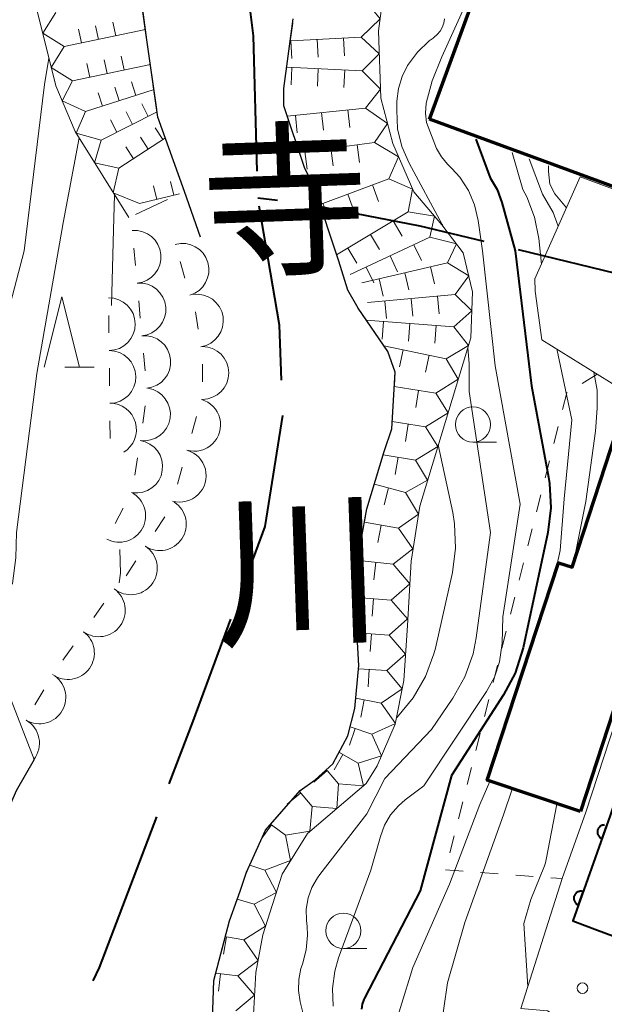
# Model space of a CAD drawing. Units: metres. Extents: x -72000 to -70000, y 25500 to 27001.
# Drawn here: x -71779 to -71737, y 26529 to 26599 of the extents above; entities that cross this region are included whole.
import ezdxf
from ezdxf.enums import TextEntityAlignment as Align

# ---------------------------------------------------------------- set-up
doc = ezdxf.new("R2010")
doc.units = ezdxf.units.M
for name, color, linetype, lineweight in [('110600_大字・町・丁目界', 7, 'Continuous', 40), ('300200_堅ろう建物', 7, 'Continuous', 70), ('510100_河川', 7, 'Continuous', 30), ('611111_コンクリート被覆(幅上)', 7, 'Continuous', 30), ('611112_コンクリート被覆(幅下)', 7, 'Continuous', 30), ('611199_コンクリート被覆(パターン)', 7, 'Continuous', 30), ('630100_植生界', 7, 'Continuous', 30), ('633100_広葉樹林', 7, 'Continuous', 13), ('633200_針葉樹林', 7, 'Continuous', 13), ('710100_等高線(計曲線)', 7, 'Continuous', 40), ('710200_等高線(主曲線)', 7, 'Continuous', 13), ('721111_岩がけ(上)', 7, 'Continuous', 13), ('721112_岩がけ(下)', 7, 'Continuous', 13), ('721199_岩がけ(作図)', 7, 'Continuous', 13), ('721200_露岩', 7, 'Continuous', 13), ('815100_(注記)山・島', 7, 'Continuous', 53)]:
    doc.layers.add(name, color=color, linetype=linetype, lineweight=lineweight)
doc.styles.add('Style-Kanji V', font='MS Gothic.ttf')

msp = doc.modelspace()

# ---------------------------------------------------------------- linework, layer by layer
at = {"layer": '110600_大字・町・丁目界', "linetype": 'Continuous', "lineweight": 40}
for p, q in [((-71760.637, 26586.568), (-71762.03, 26586.75)), ((-71731.355, 26580.12), (-71743.503, 26583.066))]:
    msp.add_line(p, q, dxfattribs=at)
at = {"layer": '110600_大字・町・丁目界', "linetype": 'Continuous', "lineweight": 40, "flags": 128}
for points in [[(-71762.082, 26588.667), (-71762.34, 26598.27), (-71762.694, 26601.142)], [(-71760.336, 26573.802), (-71760.49, 26577.73), (-71761.932, 26586.176)], [(-71745.933, 26583.655), (-71750.49, 26584.76), (-71758.06, 26586.23), (-71758.159, 26586.243)], [(-71763.075, 26559.185), (-71761.51, 26563.41), (-71760.246, 26571.304)], [(-71768.322, 26545.133), (-71766.63, 26549.59), (-71763.944, 26556.841)], [(-71773.721, 26531.141), (-71773.28, 26532.07), (-71769.209, 26542.796)]]:
    msp.add_lwpolyline(points, dxfattribs=at)
at = {"layer": '300200_堅ろう建物', "linetype": 'Continuous', "lineweight": 70, "flags": 128}
for points in [[(-71749.83, 26592.36), (-71735.35, 26631.83), (-71723.82, 26627.61), (-71726.37, 26620.66), (-71721.29, 26618.79), (-71726.74, 26603.94), (-71729.46, 26604.94), (-71735.94, 26587.27)], [(-71739.1, 26543.17), (-71745.72, 26545.4), (-71740.67, 26560.84), (-71739.69, 26560.52), (-71733.37, 26579.87), (-71727.73, 26577.96)]]:
    msp.add_lwpolyline(points, close=True, dxfattribs=at)
at = {"layer": '510100_河川', "linetype": 'Continuous', "lineweight": 30, "flags": 128}
for points in [[(-71766.09, 26583.97), (-71767.24, 26587.22), (-71769.12, 26592.51), (-71770.43, 26601.69), (-71770.92, 26606), (-71770.56, 26610.14), (-71770.27, 26613.3), (-71769.12, 26616.59), (-71766.91, 26621.95), (-71765.37, 26625.86)], [(-71765.33, 26525.57), (-71765.15, 26531.15), (-71764.03, 26535.39), (-71763.29, 26537.51), (-71762.82, 26538.86), (-71762.47, 26539.64), (-71761.48, 26541.85), (-71759.01, 26544.65), (-71757.95, 26545.41), (-71756.7, 26546.55), (-71755.63, 26548.54), (-71755.13, 26550.49), (-71754.85, 26553.54), (-71754.99, 26556.06), (-71754.91, 26560.49), (-71754.69, 26562.45), (-71754.27, 26564.67), (-71753.04, 26568.75), (-71752.51, 26570.36), (-71752.27, 26574.37), (-71752.78, 26575.85), (-71754.9, 26578.92), (-71755.62, 26580.2), (-71756.28, 26582.26), (-71757.97, 26587.41), (-71758.71, 26588.92), (-71760.18, 26593.31), (-71760.18, 26594.53), (-71759.51, 26599.48)], [(-71777.92, 26546.86), (-71779.19, 26544.64), (-71780.97, 26540.59), (-71782, 26538.17), (-71782.75, 26536.4), (-71785.09, 26531.18)]]:
    msp.add_lwpolyline(points, dxfattribs=at)
at = {"layer": '611111_コンクリート被覆(幅上)', "linetype": 'Continuous', "lineweight": 40, "flags": 128}
for points in [[(-71725.65, 26577.32), (-71736.98, 26542.88), (-71739.65, 26535.39), (-71737.89, 26534.73), (-71736.81, 26534.33), (-71735.21, 26532.15), (-71735.18, 26528.79), (-71737.14, 26524.19), (-71740.25, 26519.76), (-71742.37, 26515.93), (-71742.7, 26515.77), (-71744.03, 26514.47), (-71747.32, 26511.09), (-71749.11, 26509.25)], [(-71737.401, 26542.208), (-71737.444, 26542.206), (-71737.488, 26542.2), (-71737.53, 26542.191), (-71737.572, 26542.177), (-71737.612, 26542.16), (-71737.651, 26542.139), (-71737.688, 26542.116), (-71737.722, 26542.089), (-71737.754, 26542.059), (-71737.783, 26542.027), (-71737.809, 26541.992), (-71737.832, 26541.955), (-71737.852, 26541.917), (-71737.869, 26541.876), (-71737.882, 26541.834), (-71737.89, 26541.791), (-71737.896, 26541.749), (-71737.898, 26541.705), (-71737.895, 26541.661), (-71737.89, 26541.618), (-71737.88, 26541.575), (-71737.866, 26541.534), (-71737.85, 26541.493), (-71737.829, 26541.455), (-71737.806, 26541.418), (-71737.779, 26541.384), (-71737.749, 26541.352), (-71737.717, 26541.323), (-71737.681, 26541.296), (-71737.645, 26541.274), (-71737.606, 26541.254), (-71737.566, 26541.237), (-71737.23, 26542.179)]]:
    msp.add_lwpolyline(points, dxfattribs=at)
msp.add_lwpolyline([(-71739.245, 26536.527), (-71738.909, 26537.469), (-71738.951, 26537.482), (-71738.993, 26537.491), (-71739.036, 26537.497), (-71739.08, 26537.498), (-71739.123, 26537.496), (-71739.167, 26537.49), (-71739.209, 26537.481), (-71739.25, 26537.467), (-71739.291, 26537.451), (-71739.33, 26537.429), (-71739.366, 26537.406), (-71739.401, 26537.379), (-71739.433, 26537.349), (-71739.462, 26537.317), (-71739.488, 26537.282), (-71739.511, 26537.245), (-71739.531, 26537.207), (-71739.548, 26537.166), (-71739.561, 26537.124), (-71739.569, 26537.082), (-71739.575, 26537.039), (-71739.577, 26536.995), (-71739.574, 26536.952), (-71739.568, 26536.908), (-71739.559, 26536.866), (-71739.545, 26536.825), (-71739.529, 26536.784), (-71739.508, 26536.745), (-71739.485, 26536.708), (-71739.458, 26536.674), (-71739.428, 26536.642), (-71739.396, 26536.613), (-71739.36, 26536.587), (-71739.324, 26536.564), (-71739.285, 26536.544)], close=True, dxfattribs=at)
at = {"layer": '611112_コンクリート被覆(幅下)', "linetype": 'Continuous', "lineweight": 13, "flags": 128}
for points in [[(-71733.37, 26579.87), (-71735.67, 26572.84), (-71741.85, 26576.69), (-71742.32, 26580.14), (-71742.35, 26581.02), (-71739.12, 26588.26), (-71736, 26587.11)], [(-71749.11, 26509.25), (-71749.68, 26509.45), (-71748.6, 26510.99), (-71745.36, 26515.59), (-71745.17, 26515.87), (-71740.25, 26523.24), (-71739.71, 26524.49), (-71739.54, 26525.47), (-71739.57, 26527.03), (-71740.01, 26527.93), (-71740.67, 26528.51), (-71741.45, 26529), (-71743.34, 26529.17), (-71740.41, 26538.4), (-71738.73, 26543.11), (-71729.77, 26570.48), (-71727.36, 26577.9), (-71725.65, 26577.32)], [(-71789.37, 26535.08), (-71789.39, 26533.5), (-71788.8, 26533.18), (-71785.09, 26531.18), (-71782.75, 26536.4), (-71782, 26538.17), (-71780.97, 26540.59), (-71779.19, 26544.64), (-71777.92, 26546.86), (-71778.38, 26548.03), (-71781.77, 26556.76), (-71782.03, 26556.65), (-71782.37, 26556.52), (-71782.45, 26556.49)]]:
    msp.add_lwpolyline(points, dxfattribs=at)
at = {"layer": '611199_コンクリート被覆(パターン)', "linetype": 'Continuous', "lineweight": 13}
msp.add_circle((-71738.955, 26530.615), 0.375, dxfattribs=at)
at = {"layer": '630100_植生界', "linetype": 'Continuous', "lineweight": 13}
for p, q in [((-71737.92, 26574.24), (-71738.983, 26573.582)), ((-71740.679, 26570.514), (-71740.987, 26569.303)), ((-71741.296, 26568.092), (-71741.604, 26566.88)), ((-71741.912, 26565.669), (-71742.22, 26564.457)), ((-71742.528, 26563.246), (-71742.836, 26562.034)), ((-71743.144, 26560.823), (-71743.452, 26559.612)), ((-71743.761, 26558.4), (-71744.069, 26557.189)), ((-71744.377, 26555.977), (-71744.685, 26554.766)), ((-71744.993, 26553.554), (-71745.301, 26552.343)), ((-71745.609, 26551.132), (-71745.918, 26549.92)), ((-71746.226, 26548.709), (-71746.534, 26547.497)), ((-71746.842, 26546.286), (-71747.15, 26545.074)), ((-71747.458, 26543.863), (-71747.766, 26542.652)), ((-71748.074, 26541.44), (-71748.383, 26540.229)), ((-71748.687, 26539.02), (-71747.441, 26538.926)), ((-71746.194, 26538.833), (-71744.948, 26538.74)), ((-71743.701, 26538.646), (-71742.455, 26538.553)), ((-71741.208, 26538.46), (-71740.41, 26538.4))]:
    msp.add_line(p, q, dxfattribs=at)
at = {"layer": '630100_植生界', "linetype": 'Continuous', "lineweight": 13, "flags": 128}
msp.add_lwpolyline([(-71740.046, 26572.925), (-71740.07, 26572.91), (-71740.371, 26571.726)], dxfattribs=at)
at = {"layer": '633100_広葉樹林', "linetype": 'Continuous', "lineweight": 13}
for p, q in [((-71746.74, 26569.41), (-71745.073, 26569.41)), ((-71755.95, 26533.44), (-71754.283, 26533.44))]:
    msp.add_line(p, q, dxfattribs=at)
for centre in [(-71746.74, 26570.66), (-71755.95, 26534.69)]:
    msp.add_circle(centre, 1.25, dxfattribs=at)
at = {"layer": '633200_針葉樹林', "linetype": 'Continuous', "lineweight": 13}
msp.add_line((-71775.742, 26574.73), (-71773.658, 26574.73), dxfattribs=at)
at = {"layer": '633200_針葉樹林', "linetype": 'Continuous', "lineweight": 13, "flags": 128}
msp.add_lwpolyline([(-71777.2, 26574.73), (-71775.95, 26579.73), (-71774.7, 26574.73)], dxfattribs=at)
at = {"layer": '710100_等高線(計曲線)', "linetype": 'Continuous', "lineweight": 40, "elevation": 60, "flags": 128}
msp.add_lwpolyline([(-71746.53, 26590.93), (-71745.51, 26588.2), (-71745.02, 26587.36), (-71744.68, 26586.44), (-71743.74, 26583), (-71742.58, 26573.42), (-71741.37, 26566.92), (-71741.29, 26566.47), (-71741.2, 26564.73), (-71741.42, 26563), (-71743.17, 26554.8), (-71743.74, 26552.99), (-71744.56, 26551.45), (-71748.26, 26545.73), (-71750.48, 26537.52), (-71754.44, 26529.91), (-71754.49, 26529.8), (-71754.61, 26529.47), (-71754.66, 26529.11)], dxfattribs=at)
at = {"layer": '710200_等高線(主曲線)', "linetype": 'Continuous', "lineweight": 13, "flags": 128}
for points, elevation in [([(-71756.67, 26529.33), (-71756.72, 26530.58), (-71756.56, 26531.82), (-71756.29, 26532.77), (-71753.99, 26539), (-71753.32, 26541.4), (-71753.02, 26542.2), (-71752.59, 26542.93), (-71752.03, 26543.58), (-71751.55, 26544), (-71750.22, 26545), (-71745.77, 26551.7), (-71745.22, 26552.71), (-71744.85, 26553.81), (-71744.68, 26554.95), (-71744.67, 26555.13), (-71744.61, 26557), (-71743.38, 26565), (-71745.16, 26574.84), (-71746.05, 26583), (-71746.36, 26585.16), (-71746.62, 26586.26), (-71747.06, 26587.3), (-71747.68, 26588.24), (-71748.23, 26588.86), (-71748.54, 26589.16), (-71748.98, 26589.68), (-71749.32, 26590.27), (-71750.03, 26592.13), (-71750.11, 26592.78), (-71750.06, 26593.5), (-71749.64, 26595.09), (-71748.96, 26596.78), (-71747.22, 26600.61)], 58), ([(-71748.89, 26584.8), (-71748.93, 26584.87), (-71751.28, 26589.24), (-71751.79, 26590.42), (-71752.09, 26591.68), (-71752.16, 26593), (-71752.14, 26593.64), (-71752.03, 26594.54), (-71751.76, 26595.4), (-71751.38, 26596.16), (-71750.69, 26597.11), (-71749.84, 26597.92), (-71749.57, 26598.12), (-71749.51, 26598.16), (-71749.28, 26598.37), (-71749.08, 26598.61), (-71748.93, 26598.88), (-71748.82, 26599.17), (-71748.77, 26599.48)], 56), ([(-71776.87, 26596.69), (-71777.18, 26594.82)], 58), ([(-71777.18, 26594.82), (-71778.64, 26583), (-71781, 26574.02), (-71783.13, 26563), (-71783.07, 26560.92), (-71783.15, 26559.32), (-71783.52, 26557.77), (-71783.96, 26557.35), (-71784.84, 26556.54), (-71785.46, 26555.73)], 58), ([(-71774.73, 26591.02), (-71775.86, 26585), (-71777.72, 26574.28), (-71779.17, 26563), (-71779.23, 26561.18), (-71779.46, 26559.37), (-71781.76, 26556.75)], 56), ([(-71743.95, 26589.98), (-71743.19, 26587.37), (-71742.92, 26586.85), (-71742.36, 26585.4), (-71742.07, 26583.87), (-71741.88, 26582.06)], 62), ([(-71742.75, 26589.54), (-71741.8, 26587.04), (-71741.04, 26585.72), (-71740.68, 26584.76)], 64), ([(-71741.37, 26589.03), (-71741.38, 26588.64), (-71741.27, 26587.75), (-71740.92, 26587.06), (-71740.1, 26586.06)], 66), ([(-71772.22, 26586.99), (-71772.29, 26584.5), (-71772.42, 26579.12)], 54), ([(-71746.73, 26554.38), (-71746.52, 26555.51), (-71745.5, 26563), (-71747, 26573), (-71747.01, 26574.99), (-71747.11, 26576.11)], 56), ([(-71739.71, 26571), (-71740.79, 26576.03)], 62), ([(-71739.64, 26560.68), (-71739.45, 26561.52), (-71738.73, 26565.18), (-71738.04, 26570.19), (-71737.92, 26571.83), (-71737.92, 26573.11), (-71738.15, 26574.38)], 64), ([(-71740.84, 26560.34), (-71740.55, 26561.7), (-71740.26, 26565.38), (-71739.71, 26571)], 62), ([(-71752.17, 26549.83), (-71752.1, 26549.9), (-71750.98, 26551.24), (-71750.11, 26552.75), (-71749.51, 26554.38), (-71749.41, 26554.77), (-71748.2, 26560.14), (-71747.97, 26561.87), (-71748.04, 26563.61), (-71748.18, 26564.42), (-71749.2, 26569.22)], 54), ([(-71771.83, 26561.79), (-71771.78, 26560.09), (-71771.87, 26559.41)], 54), ([(-71758.7, 26528.41), (-71759.01, 26529.65), (-71759.13, 26530.44), (-71759.11, 26531.23), (-71758.96, 26532.02), (-71758.86, 26532.31), (-71758.59, 26533.33), (-71758.49, 26534.39), (-71758.52, 26535), (-71758.57, 26535.43), (-71758.58, 26536.23), (-71758.45, 26537.02), (-71758.18, 26537.77), (-71757.79, 26538.46), (-71757.62, 26538.69), (-71754.27, 26543), (-71753, 26545.52), (-71749.68, 26549), (-71748.16, 26551.21), (-71747.31, 26552.73), (-71746.73, 26554.38)], 56), ([(-71745.54, 26545.29), (-71746.26, 26543.66), (-71748.41, 26538), (-71751, 26532.07), (-71753.64, 26523.55), (-71754.01, 26521.78), (-71754.41, 26520.02), (-71755.16, 26517.65)], 62), ([(-71743.95, 26544.75), (-71744.56, 26542.94), (-71747.31, 26535.28), (-71748.54, 26531), (-71749.07, 26527.39), (-71749.49, 26524.41)], 64), ([(-71740.78, 26543.68), (-71741.54, 26539.75), (-71741.58, 26539.53), (-71741.66, 26539.31)], 66), ([(-71742.84, 26530.73), (-71743.13, 26535.21), (-71742.62, 26536.92), (-71741.66, 26539.31)], 66)]:
    msp.add_lwpolyline(points, dxfattribs=dict(at, elevation=elevation))
at = {"layer": '721111_岩がけ(上)', "linetype": 'Continuous', "lineweight": 13, "flags": 128}
for points in [[(-71771.2, 26585.36), (-71775.01, 26591.47), (-71776.39, 26594.73), (-71777.7, 26600.06), (-71778.79, 26605.1), (-71778.66, 26609.67), (-71778.16, 26614.41), (-71775.53, 26619.32), (-71768.26, 26628.04)], [(-71750.74, 26618.89), (-71753.45, 26598.63), (-71753.29, 26593.86), (-71752.44, 26590.63), (-71750.95, 26587.19), (-71748.94, 26584.86), (-71747.43, 26582.87), (-71746.77, 26580.08), (-71746.89, 26576.83), (-71749.24, 26569.08), (-71750.52, 26564.87), (-71751.14, 26560.95), (-71751.4, 26556.39), (-71751.66, 26552.48), (-71752.26, 26549.37), (-71753.55, 26546.41), (-71754.32, 26545.15), (-71758.5, 26541.61), (-71760.29, 26538.72), (-71761.68, 26534.4), (-71762.17, 26531.72), (-71762.53, 26525.34)]]:
    msp.add_lwpolyline(points, dxfattribs=at)
at = {"layer": '721112_岩がけ(下)', "linetype": 'Continuous', "lineweight": 13}
for p, q in [((-71770.256, 26600.474), (-71769.903, 26597.999)), ((-71759.885, 26596.707), (-71759.55, 26599.184)), ((-71769.55, 26595.524), (-71769.197, 26593.049)), ((-71768.465, 26590.668), (-71767.628, 26588.312)), ((-71768.454, 26586.65), (-71770.717, 26585.587)), ((-71756.326, 26582.4), (-71757.106, 26584.776)), ((-71764.987, 26531.767), (-71764.349, 26534.184))]:
    msp.add_line(p, q, dxfattribs=at)
at = {"layer": '721112_岩がけ(下)', "linetype": 'Continuous', "lineweight": 13, "flags": 128}
for points in [[(-71759.677, 26591.808), (-71760.18, 26593.31), (-71760.18, 26594.226)], [(-71757.885, 26587.151), (-71757.97, 26587.41), (-71758.71, 26588.92), (-71758.883, 26589.438)], [(-71754.206, 26577.916), (-71754.9, 26578.92), (-71755.527, 26580.035)], [(-71752.325, 26573.447), (-71752.27, 26574.37), (-71752.78, 26575.85), (-71752.786, 26575.859)], [(-71753.101, 26568.547), (-71753.04, 26568.75), (-71752.51, 26570.36), (-71752.475, 26570.952)], [(-71754.447, 26563.736), (-71754.27, 26564.67), (-71753.823, 26566.153)], [(-71754.941, 26558.771), (-71754.91, 26560.49), (-71754.823, 26561.266)], [(-71754.863, 26553.775), (-71754.99, 26556.06), (-71754.986, 26556.272)], [(-71755.553, 26548.842), (-71755.13, 26550.49), (-71755.057, 26551.285)], [(-71758.549, 26544.98), (-71757.95, 26545.41), (-71756.7, 26546.55), (-71756.666, 26546.612)], [(-71761.766, 26541.212), (-71761.48, 26541.85), (-71760.289, 26543.2)], [(-71763.617, 26536.572), (-71763.29, 26537.51), (-71762.82, 26538.86), (-71762.788, 26538.931)]]:
    msp.add_lwpolyline(points, dxfattribs=at)
at = {"layer": '721199_岩がけ(作図)', "linetype": 'Continuous', "lineweight": 13, "flags": 128}
for points in [[(-71754.42, 26600.81), (-71753.34, 26599.48), (-71754.69, 26598.18)], [(-71775.79, 26597.51), (-71777.31, 26598.46), (-71776.38, 26599.94)], [(-71773.34, 26598.02), (-71773.55, 26599)], [(-71772.12, 26598.28), (-71772.32, 26599.26)], [(-71775.79, 26597.51), (-71770.01, 26598.73)], [(-71774.56, 26597.77), (-71774.77, 26598.74)], [(-71754.69, 26598.18), (-71759.68, 26597.92)], [(-71759.68, 26597.92), (-71759.62, 26596.67)], [(-71757.81, 26598.01), (-71757.74, 26596.77)], [(-71755.94, 26598.11), (-71755.87, 26596.86)], [(-71754.69, 26598.18), (-71753.4, 26596.99), (-71754.61, 26595.8)], [(-71775.19, 26595.08), (-71776.71, 26596.03), (-71775.79, 26597.51)], [(-71771.52, 26595.86), (-71771.73, 26596.84)], [(-71775.19, 26595.08), (-71769.65, 26596.25)], [(-71773.96, 26595.34), (-71774.17, 26596.32)], [(-71772.74, 26595.6), (-71772.95, 26596.58)], [(-71754.61, 26595.8), (-71759.97, 26596.05)], [(-71759.6, 26596.03), (-71759.66, 26594.79)], [(-71757.73, 26595.95), (-71757.79, 26594.7)], [(-71755.85, 26595.86), (-71755.91, 26594.61)], [(-71754.61, 26595.8), (-71753.32, 26594.49), (-71754.38, 26593.14)], [(-71774.26, 26592.9), (-71775.93, 26593.66), (-71775.19, 26595.08)], [(-71770.69, 26594.05), (-71771, 26595.01)], [(-71774.26, 26592.9), (-71769.4, 26594.47)], [(-71773.07, 26593.28), (-71773.38, 26594.23)], [(-71771.88, 26593.67), (-71772.19, 26594.62)], [(-71769.81, 26592.55), (-71770.26, 26593.44)], [(-71773.16, 26590.87), (-71774.94, 26591.37), (-71774.26, 26592.9)], [(-71773.16, 26590.87), (-71769.17, 26592.87)], [(-71770.93, 26591.99), (-71771.37, 26592.88)], [(-71754.38, 26593.14), (-71759.93, 26592.56)], [(-71757.49, 26592.82), (-71757.36, 26591.57)], [(-71755.62, 26593.01), (-71755.49, 26591.76)], [(-71754.38, 26593.14), (-71752.82, 26592.06), (-71753.73, 26590.69)], [(-71772.05, 26591.43), (-71772.49, 26592.32)], [(-71759.35, 26592.62), (-71759.22, 26591.38)], [(-71768.77, 26590.92), (-71769.32, 26591.75)], [(-71771.91, 26588.87), (-71773.62, 26589.25), (-71773.16, 26590.87)], [(-71771.91, 26588.87), (-71768.59, 26591.03)], [(-71769.82, 26590.23), (-71770.37, 26591.07)], [(-71753.73, 26590.69), (-71759.07, 26590)], [(-71754.97, 26590.53), (-71754.81, 26589.29)], [(-71753.73, 26590.69), (-71752.03, 26589.69), (-71752.71, 26588.11)], [(-71770.87, 26589.55), (-71771.41, 26590.39)], [(-71758.69, 26590.05), (-71758.53, 26588.81)], [(-71756.83, 26590.29), (-71756.67, 26589.05)], [(-71770.43, 26586.36), (-71772.3, 26587.13), (-71771.91, 26588.87)], [(-71768, 26586.95), (-71768.23, 26587.92)], [(-71752.71, 26588.11), (-71757.6, 26586.3)], [(-71752.71, 26588.11), (-71751.04, 26587.39), (-71751.35, 26585.77)], [(-71770.43, 26586.36), (-71767.6, 26587.05)], [(-71769.21, 26586.65), (-71769.45, 26587.63)], [(-71755.64, 26587.03), (-71755.21, 26585.85)], [(-71753.88, 26587.68), (-71753.45, 26586.5)], [(-71757.4, 26586.38), (-71756.97, 26585.2)], [(-71751.35, 26585.77), (-71756.43, 26582.72)], [(-71751.35, 26585.77), (-71749.47, 26585.47), (-71749.8, 26583.97)], [(-71752.42, 26585.13), (-71751.78, 26584.05)], [(-71749.8, 26583.97), (-71755.46, 26581.32)], [(-71754.03, 26584.16), (-71753.39, 26583.09)], [(-71749.8, 26583.97), (-71747.91, 26583.51), (-71748.54, 26582.15)], [(-71755.64, 26583.19), (-71755, 26582.12)], [(-71750.93, 26583.44), (-71750.4, 26582.31)], [(-71748.54, 26582.15), (-71754.63, 26580.73)], [(-71752.63, 26582.64), (-71752.1, 26581.51)], [(-71748.54, 26582.15), (-71747.04, 26581.22), (-71748.01, 26579.89)], [(-71754.33, 26581.85), (-71753.79, 26580.72)], [(-71751.58, 26581.44), (-71751.3, 26580.22)], [(-71749.76, 26581.87), (-71749.47, 26580.65)], [(-71753.41, 26581.01), (-71753.12, 26579.79)], [(-71748.01, 26579.89), (-71754.24, 26579.32)], [(-71752.99, 26579.43), (-71752.88, 26578.19)], [(-71751.13, 26579.6), (-71751.01, 26578.36)], [(-71749.26, 26579.77), (-71749.15, 26578.53)], [(-71748.01, 26579.89), (-71746.82, 26578.75), (-71748.11, 26577.6)], [(-71748.11, 26577.6), (-71754.32, 26578.07)], [(-71753.09, 26577.98), (-71753.19, 26576.73)], [(-71751.22, 26577.84), (-71751.32, 26576.59)], [(-71749.35, 26577.69), (-71749.45, 26576.45)], [(-71748.11, 26577.6), (-71747.05, 26576.28), (-71748.64, 26575.34)], [(-71748.64, 26575.34), (-71753.07, 26576.26)], [(-71751.7, 26575.97), (-71751.95, 26574.75)], [(-71749.86, 26575.59), (-71750.12, 26574.37)], [(-71748.64, 26575.34), (-71747.78, 26573.88), (-71749.38, 26572.89)], [(-71749.38, 26572.89), (-71752.33, 26573.37)], [(-71750.61, 26573.09), (-71750.81, 26571.86)], [(-71749.38, 26572.89), (-71748.51, 26571.49), (-71750.1, 26570.49)], [(-71750.1, 26570.49), (-71752.48, 26570.87)], [(-71751.34, 26570.69), (-71751.54, 26569.46)], [(-71750.1, 26570.49), (-71749.23, 26569.1), (-71750.83, 26568.12)], [(-71750.83, 26568.12), (-71753.11, 26568.51)], [(-71752.06, 26568.33), (-71752.27, 26567.1)], [(-71750.83, 26568.12), (-71749.96, 26566.71), (-71751.53, 26565.84)], [(-71751.53, 26565.84), (-71753.74, 26566.43)], [(-71752.74, 26566.16), (-71753.06, 26564.95)], [(-71751.53, 26565.84), (-71750.61, 26564.3), (-71752.03, 26563.29)], [(-71752.03, 26563.29), (-71754.44, 26563.73)], [(-71753.26, 26563.52), (-71753.49, 26562.29)], [(-71752.03, 26563.29), (-71751, 26561.83), (-71752.4, 26560.73)], [(-71752.4, 26560.73), (-71754.85, 26561.01)], [(-71753.64, 26560.87), (-71753.78, 26559.63)], [(-71752.4, 26560.73), (-71751.23, 26559.34), (-71752.55, 26558.19)], [(-71752.55, 26558.19), (-71754.95, 26558.37)], [(-71753.8, 26558.29), (-71753.89, 26557.04)], [(-71752.55, 26558.19), (-71751.38, 26556.85), (-71752.7, 26555.69)], [(-71752.7, 26555.69), (-71754.97, 26555.85)], [(-71753.95, 26555.78), (-71754.04, 26554.53)], [(-71752.7, 26555.69), (-71751.54, 26554.35), (-71752.87, 26553.18)], [(-71752.87, 26553.18), (-71754.87, 26553.31)], [(-71754.11, 26553.26), (-71754.19, 26552.02)], [(-71752.87, 26553.18), (-71751.78, 26551.87), (-71753.25, 26550.87)], [(-71753.25, 26550.87), (-71755.06, 26551.21)], [(-71754.47, 26551.1), (-71754.7, 26549.87)], [(-71753.25, 26550.87), (-71752.25, 26549.41), (-71753.93, 26548.66)], [(-71755.11, 26549.06), (-71755.51, 26547.87)], [(-71753.93, 26548.66), (-71755.47, 26549.17)], [(-71753.93, 26548.66), (-71753.24, 26547.12), (-71754.89, 26546.61)], [(-71755.98, 26547.22), (-71756.59, 26546.13)], [(-71754.89, 26546.61), (-71756.26, 26547.38)], [(-71754.89, 26546.61), (-71754.51, 26544.99), (-71756.29, 26545.12)], [(-71757.11, 26546.07), (-71758.05, 26545.25)], [(-71756.29, 26545.12), (-71757.11, 26546.07)], [(-71756.29, 26545.12), (-71756.42, 26543.37), (-71758.17, 26543.53)], [(-71758.97, 26544.49), (-71759.93, 26543.69)], [(-71758.17, 26543.53), (-71759.06, 26544.59)], [(-71758.17, 26543.53), (-71758.33, 26541.76), (-71760.05, 26541.48)], [(-71761.06, 26542.21), (-71761.8, 26541.2)], [(-71760.05, 26541.48), (-71761.06, 26542.21)], [(-71760.05, 26541.48), (-71759.7, 26539.68), (-71761.52, 26539)], [(-71761.52, 26539), (-71762.6, 26539.36)], [(-71761.52, 26539), (-71760.71, 26537.41), (-71762.29, 26536.58)], [(-71762.29, 26536.58), (-71763.49, 26536.94)], [(-71762.29, 26536.58), (-71761.48, 26535.03), (-71763.02, 26534.04)], [(-71764.25, 26534.26), (-71764.46, 26533.03)], [(-71763.02, 26534.04), (-71764.25, 26534.26)], [(-71763.02, 26534.04), (-71762.01, 26532.59), (-71763.44, 26531.5)], [(-71763.44, 26531.5), (-71765.01, 26531.67)], [(-71764.68, 26531.64), (-71764.82, 26530.39)], [(-71763.44, 26531.5), (-71762.27, 26530.11), (-71763.58, 26529)]]:
    msp.add_lwpolyline(points, dxfattribs=at)
at = {"layer": '721200_露岩', "linetype": 'Continuous', "lineweight": 13}
for p, q in [((-71770.833, 26583.194), (-71770.719, 26581.949)), ((-71767.548, 26582.252), (-71767.203, 26581.05)), ((-71770.491, 26579.46), (-71770.377, 26578.215)), ((-71766.448, 26578.661), (-71766.256, 26577.426)), ((-71772.62, 26578.418), (-71772.605, 26577.168)), ((-71770.148, 26575.725), (-71770.034, 26574.481)), ((-71772.576, 26574.668), (-71772.561, 26573.418)), ((-71765.965, 26574.949), (-71765.965, 26573.699)), ((-71770.02, 26571.997), (-71770.204, 26570.761)), ((-71766.377, 26571.238), (-71766.718, 26570.035)), ((-71772.531, 26570.918), (-71772.517, 26569.669)), ((-71770.573, 26568.288), (-71770.758, 26567.052)), ((-71767.401, 26567.63), (-71767.742, 26566.428)), ((-71771.583, 26564.729), (-71772.168, 26563.625)), ((-71768.645, 26564.098), (-71769.332, 26563.054)), ((-71770.706, 26560.965), (-71771.393, 26559.921)), ((-71772.958, 26557.969), (-71773.689, 26556.955)), ((-71775.151, 26554.928), (-71775.883, 26553.914)), ((-71777.239, 26551.818), (-71777.861, 26550.734))]:
    msp.add_line(p, q, dxfattribs=at)
for centre, start, end in [((-71770.776, 26582.572), 275.23828, 95.23828), ((-71767.376, 26581.651), 286.00102, 106.00102), ((-71770.434, 26578.837), 275.23828, 95.23828), ((-71772.613, 26577.793), 270.67772, 90.67772), ((-71766.352, 26578.044), 278.83742, 98.83742), ((-71770.091, 26575.103), 275.23828, 95.23828), ((-71772.568, 26574.043), 270.67772, 90.67772), ((-71765.965, 26574.324), 270, 90), ((-71770.112, 26571.379), 261.51443, 81.51443), ((-71766.547, 26570.636), 254.14909, 74.14909), ((-71772.524, 26570.293), 301.16482, 90.67772), ((-71770.666, 26567.67), 261.51443, 81.51443), ((-71767.572, 26567.029), 254.14909, 74.14909), ((-71771.875, 26564.177), 242.06967, 62.06967), ((-71768.989, 26563.576), 236.6678, 56.6678), ((-71771.049, 26560.443), 236.6678, 56.6678), ((-71773.323, 26557.462), 234.19324, 54.19324), ((-71775.517, 26554.421), 234.19324, 54.19324), ((-71777.55, 26551.276), 240.18098, 60.18098), ((-71779.415, 26548.023), 322.04551, 60.18099)]:
    msp.add_arc(centre, 1.875, start, end, dxfattribs=at)

# ---------------------------------------------------------------- texts
at = {"layer": '815100_(注記)山・島', "linetype": 'Continuous', "lineweight": 53, "style": 'Style-Kanji V'}
for s, p in [('寺', (-71766.19, 26590.73)), ('川', (-71765.274, 26564.496))]:
    msp.add_text(s, height=8.75, rotation=2, dxfattribs=at).set_placement(p, align=Align.TOP_LEFT)

doc.saveas('drawing.dxf')
